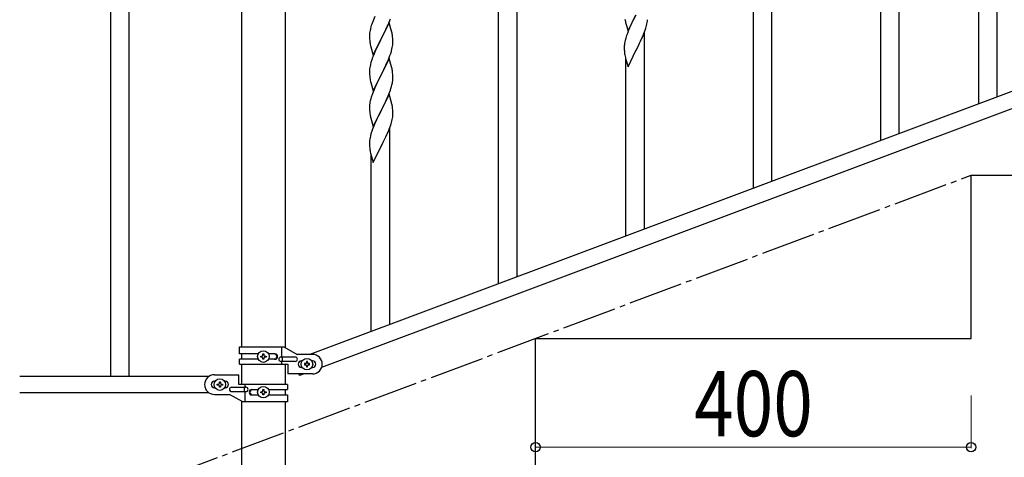
# Model space of a CAD drawing. Units: millimetres. Extents: x 0 to 8280, y 0 to 5795.
# Drawn here: x 6421 to 7326, y 3636 to 4038 of the extents above; entities that cross this region are included whole.
import ezdxf

# ---------------------------------------------------------------- set-up
doc = ezdxf.new("R2010")
doc.units = ezdxf.units.MM
doc.linetypes.add('YCENTER_1', pattern=[13, 10, -1, 1, -1])
doc.layers.add('YKK_A1', color=4, linetype='Continuous', lineweight=30)
doc.layers.add('YKK_D', color=6, linetype='Continuous', lineweight=13)
doc.styles.add('text-b', font='extslim2.shx', dxfattribs={"width": 0.8, "bigfont": 'extfont2.shx'})

msp = doc.modelspace()

# ---------------------------------------------------------------- linework, layer by layer
at = {"layer": 'YKK_A1', "linetype": 'Continuous', "ltscale": 0.5}
for p, q in [((6504.49, 4370.04), (6504.49, 3710.04)), ((6521.49, 4370.04), (6521.49, 3710.04)), ((6624.74, 4300.04), (6624.74, 3737.29)), ((6665.24, 3736.5), (6665.24, 4300.04)), ((7211.99, 3926.96), (7211.99, 4186.54)), ((7228.99, 3933.35), (7228.99, 4186.54)), ((7318.99, 3967.11), (7318.99, 4147.85)), ((7301.99, 3960.72), (7301.99, 4123.1)), ((7111.99, 3889.38), (7111.99, 4070.11)), ((6860.99, 3795.03), (6860.99, 4054.61)), ((6877.99, 3801.42), (6877.99, 4054.61)), ((6979.94, 4027.68), (6987.16, 4042.54)), ((7094.99, 3882.99), (7094.99, 4045.37)), ((6745.66, 4037.09), (6745.09, 4035.57)), ((6747.33, 4041.13), (6745.66, 4037.09)), ((6760.39, 4035.18), (6753.16, 4020.32)), ((6759.43, 4033.38), (6760.47, 4035.91)), ((6762.65, 4027.54), (6760.39, 4035.18)), ((6760.47, 4035.91), (6761.6, 4038.95)), ((6976.93, 4038.65), (6977.11, 4037.69)), ((6977.11, 4037.69), (6977.21, 4037.22)), ((6977.21, 4037.22), (6977.42, 4036.28)), ((6977.42, 4036.28), (6977.67, 4035.33)), ((6977.67, 4035.33), (6979.94, 4027.68)), ((6982.89, 4033.9), (6982.44, 4032.94)), ((6984.65, 4037.55), (6982.89, 4033.9)), ((6987, 4042.21), (6984.65, 4037.55)), ((6996.97, 4032.72), (6997.3, 4034.14)), ((6997.3, 4034.14), (6997.57, 4035.5)), ((6997.57, 4035.5), (6997.76, 4036.82)), ((6742.47, 4024.78), (6742.44, 4023.98)), ((6742.53, 4025.61), (6742.47, 4024.78)), ((6742.69, 4026.91), (6742.53, 4025.61)), ((6742.93, 4028.26), (6742.69, 4026.91)), ((6743.24, 4029.66), (6742.93, 4028.26)), ((6743.76, 4031.58), (6743.24, 4029.66)), ((6744.06, 4032.57), (6743.76, 4031.58)), ((6755.05, 4024.04), (6756.55, 4027.09)), ((6756.55, 4027.09), (6757.44, 4028.96)), ((6757.44, 4028.96), (6758.99, 4032.38)), ((6758.99, 4032.38), (6759.43, 4033.38)), ((6762.9, 4026.58), (6762.65, 4027.54)), ((6763.12, 4025.64), (6762.9, 4026.58)), ((6979.27, 4025.43), (6978.55, 4023.41)), ((6980.06, 4027.46), (6979.27, 4025.43)), ((6981.33, 4030.48), (6980.06, 4027.46)), ((6982.44, 4032.94), (6981.33, 4030.48)), ((6993.43, 4022.73), (6994.47, 4025.26)), ((6994.47, 4025.26), (6995.6, 4028.29)), ((6994.99, 3845.4), (6994.99, 4026.13)), ((6995.6, 4028.29), (6996.27, 4030.29)), ((6742.44, 4023.98), (6742.46, 4022.12)), ((6742.46, 4022.12), (6742.49, 4021.11)), ((6742.49, 4021.11), (6742.54, 4020.17)), ((6742.54, 4020.17), (6742.62, 4019.01)), ((6742.79, 4017.42), (6742.93, 4016.43)), ((6745.94, 4005.46), (6753.16, 4020.32)), ((6752.64, 4019.3), (6750, 4014.01)), ((6753.16, 4020.32), (6752.64, 4019.3)), ((6753.16, 4020.32), (6753.33, 4020.65)), ((6753.33, 4020.65), (6755.05, 4024.04)), ((6763.77, 4020.77), (6763.66, 4022.19)), ((6763.83, 4019.53), (6763.77, 4020.77)), ((6763.8, 4015.03), (6763.86, 4015.86)), ((6763.88, 4017.8), (6763.83, 4019.53)), ((6763.86, 4015.86), (6763.88, 4016.66)), ((6763.88, 4016.66), (6763.88, 4017.8)), ((6976.69, 4016.26), (6976.53, 4014.96)), ((6976.93, 4017.61), (6976.69, 4016.26)), ((6977.24, 4019.01), (6976.93, 4017.61)), ((6977.76, 4020.93), (6977.24, 4019.01)), ((6978.55, 4023.41), (6977.76, 4020.93)), ((6989.05, 4013.39), (6990.55, 4016.44)), ((6990.55, 4016.44), (6991.44, 4018.31)), ((6991.44, 4018.31), (6992.99, 4021.73)), ((6992.99, 4021.73), (6993.43, 4022.73)), ((6743.42, 4014.06), (6743.67, 4013.11)), ((6743.67, 4013.11), (6745.94, 4005.46)), ((6747.77, 4009.26), (6746.06, 4005.24)), ((6748.89, 4011.68), (6747.77, 4009.26)), ((6750, 4014.01), (6748.89, 4011.68)), ((6761.24, 4005.07), (6761.95, 4007.08)), ((6761.95, 4007.08), (6762.57, 4009.06)), ((6762.57, 4009.06), (6763.09, 4010.98)), ((6763.09, 4010.98), (6763.4, 4012.38)), ((6763.4, 4012.38), (6763.64, 4013.73)), ((6763.64, 4013.73), (6763.8, 4015.03)), ((6976.47, 4014.13), (6976.44, 4013.33)), ((6976.44, 4013.33), (6976.46, 4011.47)), ((6976.46, 4011.47), (6976.49, 4010.46)), ((6976.53, 4014.96), (6976.47, 4014.13)), ((6976.49, 4010.46), (6976.54, 4009.52)), ((6976.54, 4009.52), (6976.64, 4008.08)), ((6976.64, 4008.08), (6976.79, 4006.76)), ((6979.94, 3994.81), (6987.16, 4009.67)), ((6987.16, 4009.67), (6987, 4009.34)), ((6987.16, 4009.67), (6987.33, 4010)), ((6987.33, 4010), (6989.05, 4013.39)), ((6743.76, 3998.72), (6743.24, 3996.79)), ((6744.55, 4001.2), (6743.76, 3998.72)), ((6745.27, 4003.21), (6744.55, 4001.2)), ((6746.06, 4005.24), (6745.27, 4003.21)), ((6760.39, 4002.31), (6753.16, 3987.45)), ((6757.44, 3996.09), (6758.78, 3999.02)), ((6758.78, 3999.02), (6759.85, 4001.52)), ((6759.85, 4001.52), (6761.24, 4005.07)), ((6762.65, 3994.66), (6760.39, 4002.31)), ((6977.16, 4004.59), (6977.42, 4003.41)), ((6977.42, 4003.41), (6977.67, 4002.45)), ((6977.67, 4002.45), (6979.94, 3994.81)), ((6977.99, 3839.01), (6977.99, 4001.39)), ((7391.48, 3994.29), (6687.63, 3730.29)), ((6742.47, 3991.92), (6742.44, 3991.12)), ((6742.44, 3991.12), (6742.46, 3989.26)), ((6742.46, 3989.26), (6742.49, 3988.25)), ((6742.53, 3992.75), (6742.47, 3991.92)), ((6742.69, 3994.04), (6742.53, 3992.75)), ((6742.93, 3995.4), (6742.69, 3994.04)), ((6743.24, 3996.79), (6742.93, 3995.4)), ((6753.33, 3987.78), (6757.44, 3996.09)), ((6762.9, 3993.71), (6762.65, 3994.66)), ((6763.12, 3992.77), (6762.9, 3993.71)), ((6763.77, 3987.9), (6763.66, 3989.32)), ((7402.35, 3982.35), (6698.49, 3718.34)), ((6742.49, 3988.25), (6742.54, 3987.31)), ((6742.54, 3987.31), (6742.62, 3986.14)), ((6743.16, 3982.37), (6743.42, 3981.2)), ((6743.42, 3981.2), (6743.67, 3980.24)), ((6743.67, 3980.24), (6745.94, 3972.59)), ((6745.94, 3972.59), (6753.16, 3987.45)), ((6749.11, 3979.29), (6748.44, 3977.85)), ((6750.21, 3981.59), (6749.11, 3979.29)), ((6752.82, 3986.78), (6750.21, 3981.59)), ((6753.16, 3987.45), (6752.82, 3986.78)), ((6753.16, 3987.45), (6753.33, 3987.78)), ((6763.49, 3979.97), (6763.7, 3981.3)), ((6763.83, 3986.66), (6763.77, 3987.9)), ((6763.88, 3984.93), (6763.83, 3986.66)), ((6763.88, 3983.79), (6763.88, 3984.93)), ((6745.66, 3971.36), (6745.09, 3969.84)), ((6747.33, 3975.39), (6745.66, 3971.36)), ((6748.44, 3977.85), (6747.33, 3975.39)), ((6759.64, 3968.15), (6760.86, 3971.19)), ((6760.86, 3971.19), (6761.6, 3973.21)), ((6761.6, 3973.21), (6762.11, 3974.71)), ((6762.11, 3974.71), (6762.71, 3976.67)), ((6762.71, 3976.67), (6763.09, 3978.11)), ((6742.84, 3962.07), (6742.62, 3960.73)), ((6743.13, 3963.45), (6742.84, 3962.07)), ((6743.62, 3965.36), (6743.13, 3963.45)), ((6744.06, 3966.83), (6743.62, 3965.36)), ((6760.39, 3969.44), (6753.16, 3954.59)), ((6755.26, 3958.72), (6756.77, 3961.82)), ((6756.77, 3961.82), (6757.44, 3963.23)), ((6757.44, 3963.23), (6758.78, 3966.15)), ((6758.78, 3966.15), (6759.64, 3968.15)), ((6762.59, 3962.04), (6760.39, 3969.44)), ((6762.78, 3961.32), (6762.59, 3962.04)), ((6763.12, 3959.9), (6762.78, 3961.32)), ((6742.45, 3958.64), (6742.44, 3958.25)), ((6742.44, 3958.25), (6742.46, 3956.39)), ((6742.49, 3959.46), (6742.45, 3958.64)), ((6742.46, 3956.39), (6742.49, 3955.38)), ((6742.49, 3955.38), (6742.54, 3954.44)), ((6742.54, 3954.44), (6742.64, 3953)), ((6742.64, 3953), (6742.79, 3951.68)), ((6745.94, 3939.72), (6753.16, 3954.59)), ((6753, 3954.26), (6750.65, 3949.6)), ((6753.16, 3954.59), (6753, 3954.26)), ((6753.16, 3954.59), (6753.33, 3954.92)), ((6753.33, 3954.92), (6755.26, 3958.72)), ((6763.77, 3955.03), (6763.66, 3956.45)), ((6763.83, 3953.79), (6763.77, 3955.03)), ((6763.88, 3952.06), (6763.83, 3953.79)), ((6742.79, 3951.68), (6742.93, 3950.69)), ((6742.93, 3950.69), (6743.11, 3949.74)), ((6743.11, 3949.74), (6743.21, 3949.27)), ((6743.21, 3949.27), (6743.42, 3948.33)), ((6743.42, 3948.33), (6743.67, 3947.37)), ((6743.67, 3947.37), (6745.94, 3939.72)), ((6748.44, 3944.98), (6747.33, 3942.52)), ((6748.89, 3945.95), (6748.44, 3944.98)), ((6750.65, 3949.6), (6748.89, 3945.95)), ((6762.97, 3944.77), (6763.3, 3946.18)), ((6763.3, 3946.18), (6763.57, 3947.55)), ((6763.57, 3947.55), (6763.76, 3948.86)), ((6763.86, 3950.12), (6763.88, 3950.92)), ((6763.88, 3950.92), (6763.88, 3952.06)), ((6744.55, 3935.46), (6743.76, 3932.98)), ((6745.27, 3937.47), (6744.55, 3935.46)), ((6746.06, 3939.5), (6745.27, 3937.47)), ((6747.33, 3942.52), (6746.06, 3939.5)), ((6758.99, 3933.78), (6759.43, 3934.78)), ((6759.43, 3934.78), (6760.47, 3937.31)), ((6760.47, 3937.31), (6761.6, 3940.34)), ((6760.99, 3757.44), (6760.99, 3938.18)), ((6761.6, 3940.34), (6762.27, 3942.34)), ((6742.47, 3926.18), (6742.44, 3925.38)), ((6742.44, 3925.38), (6742.46, 3923.52)), ((6742.53, 3927.01), (6742.47, 3926.18)), ((6742.69, 3928.3), (6742.53, 3927.01)), ((6742.93, 3929.65), (6742.69, 3928.3)), ((6743.24, 3931.05), (6742.93, 3929.65)), ((6743.76, 3932.98), (6743.24, 3931.05)), ((6753.33, 3922.04), (6755.05, 3925.43)), ((6755.05, 3925.43), (6756.55, 3928.49)), ((6756.55, 3928.49), (6757.44, 3930.36)), ((6757.44, 3930.36), (6758.99, 3933.78)), ((6742.46, 3923.52), (6742.49, 3922.51)), ((6742.49, 3922.51), (6742.54, 3921.57)), ((6742.54, 3921.57), (6742.64, 3920.12)), ((6742.64, 3920.12), (6742.79, 3918.81)), ((6743.16, 3916.63), (6743.42, 3915.46)), ((6745.94, 3906.85), (6753.16, 3921.71)), ((6753.16, 3921.71), (6753, 3921.38)), ((6753.16, 3921.71), (6753.33, 3922.04)), ((6743.42, 3915.46), (6743.67, 3914.5)), ((6743.67, 3914.5), (6745.94, 3906.85)), ((6743.99, 3751.05), (6743.99, 3913.44)), ((7294.99, 3745), (7294.99, 3895)), ((7294.99, 3895), (7694.99, 3895)), ((6894.99, 3595), (6894.99, 3745)), ((6894.99, 3745), (7294.99, 3745)), ((6622.99, 3737.29), (6663.86, 3737.29)), ((6622.99, 3730.79), (6622.99, 3737.29)), ((6661.96, 3727.79), (6661.96, 3737.29)), ((6663.86, 3737.29), (6675.99, 3730.29)), ((6640.32, 3730.79), (6622.99, 3730.79)), ((6624.74, 3730.79), (6624.74, 3725.79)), ((6642.59, 3727.81), (6642.59, 3728.77)), ((6642.59, 3728.77), (6643.55, 3728.77)), ((6643.55, 3727.81), (6642.59, 3727.81)), ((6644.51, 3729.73), (6644.51, 3730.69)), ((6644.51, 3730.69), (6645.47, 3730.69)), ((6644.51, 3725.89), (6644.51, 3726.85)), ((6645.47, 3730.69), (6645.47, 3729.73)), ((6645.47, 3726.85), (6645.47, 3725.89)), ((6646.43, 3728.77), (6647.39, 3728.77)), ((6647.39, 3727.81), (6646.43, 3727.81)), ((6647.39, 3728.77), (6647.39, 3727.81)), ((6655.58, 3730.79), (6649.66, 3730.79)), ((6674.19, 3727.79), (6661.11, 3727.79)), ((6662.51, 3723.79), (6662.51, 3727.79)), ((6689.99, 3730.29), (6675.99, 3730.29)), ((6622.99, 3721.29), (6622.99, 3725.79)), ((6640.31, 3725.79), (6622.99, 3725.79)), ((6622.99, 3721.29), (6667.49, 3721.29)), ((6624.74, 3721.29), (6624.74, 3702.54)), ((6645.47, 3725.89), (6644.51, 3725.89)), ((6655.58, 3725.79), (6649.66, 3725.79)), ((6674.19, 3723.79), (6661.11, 3723.79)), ((6661.96, 3721.29), (6661.96, 3723.79)), ((6665.24, 3702.54), (6665.24, 3721.29)), ((6667.49, 3721.29), (6667.49, 3712.29)), ((6679.99, 3724.29), (6680.62, 3724.29)), ((6679.99, 3718.29), (6680.62, 3718.29)), ((6682.59, 3721.77), (6682.59, 3720.81)), ((6683.55, 3721.77), (6682.59, 3721.77)), ((6682.59, 3720.81), (6683.55, 3720.81)), ((6685.47, 3723.69), (6684.51, 3723.69)), ((6684.51, 3723.69), (6684.51, 3722.73)), ((6684.51, 3719.85), (6684.51, 3718.89)), ((6684.51, 3718.89), (6685.47, 3718.89)), ((6685.47, 3722.73), (6685.47, 3723.69)), ((6685.47, 3718.89), (6685.47, 3719.85)), ((6687.39, 3721.77), (6686.43, 3721.77)), ((6686.43, 3720.81), (6687.39, 3720.81)), ((6687.39, 3720.81), (6687.39, 3721.77)), ((6689.36, 3724.29), (6689.99, 3724.29)), ((6689.36, 3718.29), (6689.99, 3718.29)), ((6595.01, 3710.04), (6421.13, 3710.04)), ((6599.99, 3711.54), (6622.49, 3711.54)), ((6622.49, 3702.54), (6622.49, 3711.54)), ((6689.99, 3712.29), (6667.49, 3712.29)), ((6678.26, 3710.75), (6677.68, 3712.29)), ((6682.35, 3712.29), (6678.26, 3710.75)), ((6600.62, 3705.54), (6599.99, 3705.54)), ((6600.62, 3699.54), (6599.99, 3699.54)), ((6602.59, 3702.06), (6602.59, 3703.02)), ((6602.59, 3703.02), (6603.55, 3703.02)), ((6603.55, 3702.06), (6602.59, 3702.06)), ((6604.51, 3703.98), (6604.51, 3704.94)), ((6604.51, 3704.94), (6605.47, 3704.94)), ((6604.51, 3700.14), (6604.51, 3701.1)), ((6605.47, 3700.14), (6604.51, 3700.14)), ((6605.47, 3704.94), (6605.47, 3703.98)), ((6605.47, 3701.1), (6605.47, 3700.14)), ((6606.43, 3703.02), (6607.39, 3703.02)), ((6607.39, 3702.06), (6606.43, 3702.06)), ((6607.39, 3703.02), (6607.39, 3702.06)), ((6609.99, 3705.54), (6609.36, 3705.54)), ((6609.99, 3699.54), (6609.36, 3699.54)), ((6615.79, 3700.04), (6628.87, 3700.04)), ((6666.99, 3702.54), (6622.49, 3702.54)), ((6627.46, 3700.04), (6627.46, 3696.04)), ((6628.02, 3702.54), (6628.02, 3700.04)), ((6666.99, 3702.54), (6666.99, 3698.04)), ((6595.01, 3695.04), (6421.13, 3695.04)), ((6599.99, 3693.54), (6613.99, 3693.54)), ((6626.11, 3686.54), (6613.99, 3693.54)), ((6615.79, 3696.04), (6628.87, 3696.04)), ((6628.02, 3696.04), (6628.02, 3686.54)), ((6634.39, 3698.04), (6640.31, 3698.04)), ((6634.39, 3693.04), (6640.32, 3693.04)), ((6642.59, 3695.06), (6642.59, 3696.02)), ((6642.59, 3696.02), (6643.55, 3696.02)), ((6643.55, 3695.06), (6642.59, 3695.06)), ((6644.51, 3696.98), (6644.51, 3697.94)), ((6644.51, 3697.94), (6645.47, 3697.94)), ((6644.51, 3693.14), (6644.51, 3694.1)), ((6645.47, 3693.14), (6644.51, 3693.14)), ((6645.47, 3697.94), (6645.47, 3696.98)), ((6645.47, 3694.1), (6645.47, 3693.14)), ((6646.43, 3696.02), (6647.39, 3696.02)), ((6647.39, 3695.06), (6646.43, 3695.06)), ((6647.39, 3696.02), (6647.39, 3695.06)), ((6649.66, 3698.04), (6666.99, 3698.04)), ((6649.66, 3693.04), (6666.99, 3693.04)), ((6665.24, 3693.04), (6665.24, 3698.04)), ((6666.99, 3693.04), (6666.99, 3686.54)), ((6624.74, 3687.33), (6624.74, 3595)), ((6666.99, 3686.54), (6626.11, 3686.54)), ((6665.24, 3595), (6665.24, 3686.54))]:
    msp.add_line(p, q, dxfattribs=at)
at = {"layer": 'YKK_A1', "linetype": 'YCENTER_1', "ltscale": 5}
msp.add_line((6494.99, 3595), (7294.99, 3895), dxfattribs=at)
at = {"layer": 'YKK_A1', "linetype": 'Continuous', "ltscale": 0.5}
for centre in [(6644.99, 3728.29), (6684.99, 3721.29), (6604.99, 3702.54), (6644.99, 3695.54)]:
    msp.add_circle(centre, 5.3, dxfattribs=at)
for centre, radius, start, end in [((6819.69, 4008.32), 79.42, 159.93435, 162.22611), ((6966.44, 4040.07), 31.49, 354.07159, 356.36334), ((6721.53, 4016.93), 42.49, 9.53591, 11.82766), ((6935.87, 4049.01), 63.23, 342.78424, 345.07599), ((6782.45, 4022.46), 39.98, 184.9569, 187.24866), ((6802.3, 4027.49), 60.39, 190.55951, 192.85127), ((6718.93, 4017.33), 45, 6.19632, 8.48807), ((7031.39, 4014.93), 55.21, 188.49987, 190.79162), ((6721.65, 3984.06), 42.37, 9.56725, 11.859), ((6718.93, 3984.46), 45, 6.19632, 8.48807), ((6782.57, 3989.6), 40.1, 184.93791, 187.22967), ((6797.34, 3992.71), 55.16, 188.50857, 190.80032), ((6716.92, 3989.04), 47.45, 346.68556, 348.97731), ((6731.77, 3985.31), 32.18, 352.83347, 355.12522), ((6733.61, 3984.31), 30.27, 356.72427, 359.01602), ((6819.69, 3942.59), 79.42, 159.93435, 162.22611), ((6774.43, 3956.85), 32.04, 173.03232, 175.32407), ((6721.65, 3951.2), 42.37, 9.56725, 11.859), ((6718.8, 3951.59), 45.12, 6.17603, 8.46779), ((6701.87, 3961.05), 63.23, 342.78424, 345.07599), ((6732.44, 3952.12), 31.49, 354.07159, 356.36334), ((6797.39, 3926.97), 55.21, 188.49987, 190.79162), ((6643.55, 3729.73), 0.96, 270, 0), ((6643.55, 3726.85), 0.96, 0, 90), ((6646.43, 3729.73), 0.96, 180, 270), ((6646.43, 3726.85), 0.96, 90, 180), ((6654.83, 3728.29), 2.5, 270, 90), ((6655.58, 3728.29), 2.5, 270, 90), ((6661.11, 3725.79), 2, 90, 270), ((6674.19, 3725.79), 2, 270, 90), ((6689.99, 3721.29), 9, 270, 90), ((6679.99, 3721.29), 3, 90, 270), ((6683.55, 3722.73), 0.96, 270, 0), ((6683.55, 3719.85), 0.96, 0, 90), ((6686.43, 3722.73), 0.96, 180, 270), ((6686.43, 3719.85), 0.96, 90, 180), ((6689.99, 3721.29), 3, 270, 90), ((6599.99, 3702.54), 9, 90, 270), ((6599.99, 3702.54), 3, 90, 270), ((6603.55, 3703.98), 0.96, 270, 0), ((6603.55, 3701.1), 0.96, 0, 90), ((6606.43, 3703.98), 0.96, 180, 270), ((6606.43, 3701.1), 0.96, 90, 180), ((6609.99, 3702.54), 3, 270, 90), ((6615.79, 3698.04), 2, 90, 270), ((6628.87, 3698.04), 2, 270, 90), ((6634.39, 3695.54), 2.5, 90, 270), ((6635.14, 3695.54), 2.5, 90, 270), ((6643.55, 3696.98), 0.96, 270, 0), ((6643.55, 3694.1), 0.96, 0, 90), ((6646.43, 3696.98), 0.96, 180, 270), ((6646.43, 3694.1), 0.96, 90, 180)]:
    msp.add_arc(centre, radius, start, end, dxfattribs=at)
at = {"layer": 'YKK_D'}
for p, q in [((6894.99, 3694), (6894.99, 3644)), ((7294.99, 3692.5), (7294.99, 3644)), ((6894.99, 3645), (7294.99, 3645))]:
    msp.add_line(p, q, dxfattribs=at)
at = {"layer": 'YKK_D', "linetype": 'ByBlock', "lineweight": -2}
for centre in [(6894.99, 3645), (7294.99, 3645)]:
    msp.add_circle(centre, 4.25, dxfattribs=at)

# ---------------------------------------------------------------- texts
at = {"layer": 'YKK_D', "style": 'text-b', "width": 0.8}
msp.add_text('400', height=60, dxfattribs=at).set_placement((7040.59, 3655))

doc.saveas('drawing.dxf')
